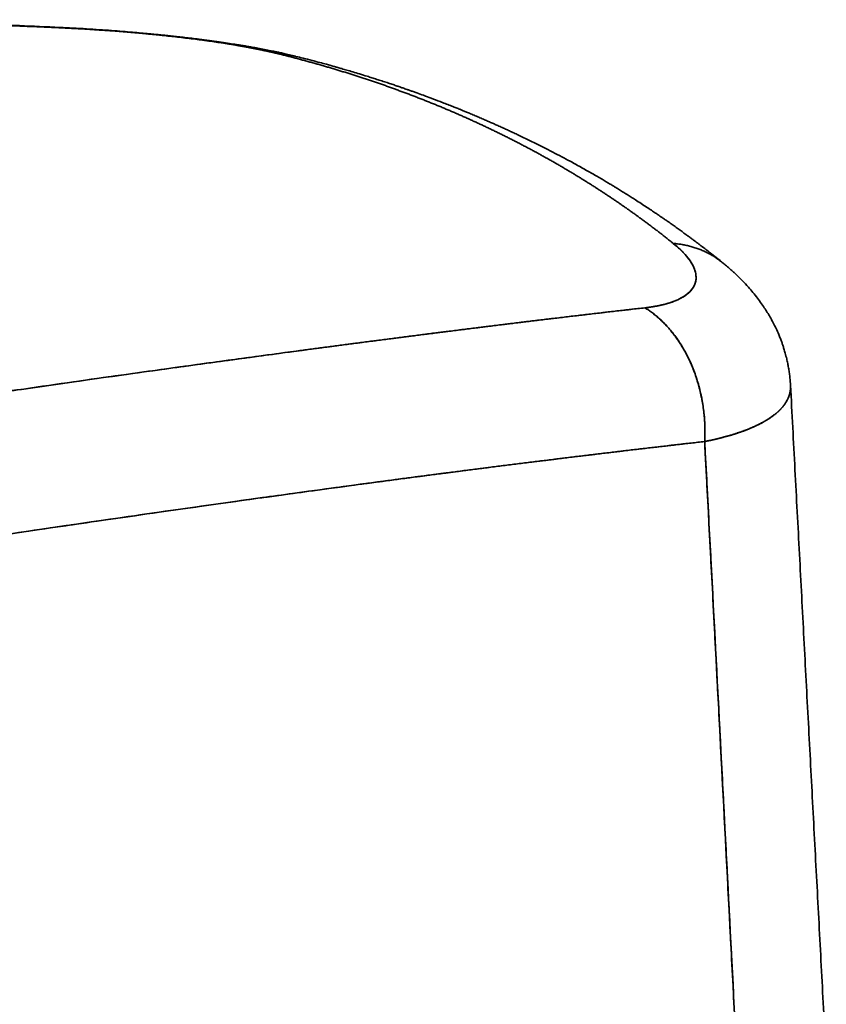
# Model space of a CAD drawing. Units: millimetres. Extents: x 143 to 2365, y 17 to 1462.
# Drawn here: x 2352 to 2365, y 1442 to 1458 of the extents above; entities that cross this region are included whole.
import ezdxf

# ---------------------------------------------------------------- set-up
doc = ezdxf.new("R2010")
doc.units = ezdxf.units.MM
doc.layers.add('1', color=7, linetype='Continuous', true_color=0xffffff)

msp = doc.modelspace()

# ---------------------------------------------------------------- linework, layer by layer
at = {"layer": '1', "color": 18, "linetype": 'Continuous', "lineweight": 35}
for points, knots in [([(2353.082, 1457.796), (2352.869, 1457.807), (2352.373, 1457.829), (2351.604, 1457.857), (2350.781, 1457.881), (2349.984, 1457.899), (2349.211, 1457.911), (2348.462, 1457.917), (2347.738, 1457.919), (2347.028, 1457.916), (2346.332, 1457.909), (2345.651, 1457.898), (2344.997, 1457.884), (2344.369, 1457.866), (2343.766, 1457.846), (2343.19, 1457.824), (2342.639, 1457.8), (2342.114, 1457.775), (2341.614, 1457.749), (2341.139, 1457.721), (2340.689, 1457.694), (2340.271, 1457.666), (2339.885, 1457.64), (2339.529, 1457.614), (2339.194, 1457.589), (2338.882, 1457.564), (2338.599, 1457.541), (2338.343, 1457.52), (2338.114, 1457.5), (2337.893, 1457.48), (2337.672, 1457.461), (2337.442, 1457.439), (2337.202, 1457.417), (2336.918, 1457.389), (2336.588, 1457.356), (2336.209, 1457.317), (2335.811, 1457.275), (2335.392, 1457.228), (2334.951, 1457.178), (2334.489, 1457.122), (2334.008, 1457.063), (2333.508, 1456.998), (2332.992, 1456.929), (2332.47, 1456.857), (2331.921, 1456.778), (2331.354, 1456.693), (2330.772, 1456.602), (2330.317, 1456.528), (2329.984, 1456.472), (2329.769, 1456.436), (2329.556, 1456.4), (2329.349, 1456.364), (2329.153, 1456.33), (2328.983, 1456.299), (2328.837, 1456.273), (2328.715, 1456.251), (2328.607, 1456.232), (2328.514, 1456.215), (2328.435, 1456.2), (2328.367, 1456.187), (2328.302, 1456.175), (2328.229, 1456.162), (2328.143, 1456.146), (2328.04, 1456.126), (2327.918, 1456.103), (2327.775, 1456.076), (2327.608, 1456.044), (2327.418, 1456.007), (2327.208, 1455.965), (2326.981, 1455.92), (2326.746, 1455.873), (2326.404, 1455.803), (2325.959, 1455.71), (2325.416, 1455.592), (2324.881, 1455.474), (2324.46, 1455.377), (2324.15, 1455.305), (2323.952, 1455.259), (2323.768, 1455.215), (2323.61, 1455.177), (2323.478, 1455.145), (2323.369, 1455.118), (2323.272, 1455.094), (2323.187, 1455.073), (2323.114, 1455.055), (2323.052, 1455.04), (2322.993, 1455.026), (2322.928, 1455.009), (2322.849, 1454.989), (2322.752, 1454.965), (2322.638, 1454.936), (2322.507, 1454.903), (2322.359, 1454.865), (2322.159, 1454.814), (2321.914, 1454.749), (2321.631, 1454.675), (2321.353, 1454.6), (2321.081, 1454.526), (2320.816, 1454.452), (2320.558, 1454.38), (2320.323, 1454.314), (2320.113, 1454.253), (2319.925, 1454.199), (2319.746, 1454.147), (2319.582, 1454.098), (2319.436, 1454.055), (2319.31, 1454.018), (2319.204, 1453.986), (2319.115, 1453.959), (2319.053, 1453.94), (2319.013, 1453.928), (2318.991, 1453.921), (2318.965, 1453.913), (2318.929, 1453.902), (2318.879, 1453.887), (2318.812, 1453.867), (2318.731, 1453.842), (2318.633, 1453.811), (2318.511, 1453.773), (2318.362, 1453.727), (2318.184, 1453.671), (2317.985, 1453.608), (2317.764, 1453.537), (2317.521, 1453.458), (2317.352, 1453.402), (2317.264, 1453.373)], [0, 0, 0, 0, 0.01633, 0.038073, 0.059229, 0.0798, 0.099784, 0.119183, 0.137995, 0.156221, 0.174687, 0.19251, 0.209689, 0.226225, 0.242118, 0.257367, 0.271974, 0.285938, 0.299259, 0.311937, 0.323972, 0.335365, 0.345518, 0.355099, 0.364109, 0.372547, 0.380415, 0.387071, 0.393255, 0.399049, 0.405017, 0.411268, 0.417801, 0.424617, 0.434449, 0.444815, 0.455716, 0.46715, 0.479367, 0.492141, 0.505471, 0.519357, 0.533799, 0.548596, 0.563145, 0.580017, 0.596484, 0.612546, 0.618745, 0.624882, 0.630956, 0.636966, 0.642627, 0.647724, 0.651645, 0.655152, 0.658245, 0.660924, 0.663189, 0.665044, 0.666802, 0.668872, 0.671298, 0.674267, 0.677777, 0.68183, 0.68672, 0.692219, 0.698329, 0.705043, 0.711976, 0.718878, 0.735019, 0.750984, 0.766772, 0.782383, 0.788467, 0.79447, 0.800001, 0.804982, 0.808614, 0.811885, 0.814796, 0.817347, 0.819538, 0.821368, 0.82294, 0.824823, 0.827225, 0.830119, 0.833545, 0.837501, 0.841988, 0.847007, 0.855606, 0.864282, 0.872773, 0.881077, 0.889195, 0.897126, 0.90487, 0.910812, 0.916639, 0.922285, 0.927402, 0.931937, 0.935826, 0.939154, 0.941921, 0.944128, 0.944934, 0.945628, 0.946279, 0.947356, 0.948947, 0.951011, 0.953571, 0.956628, 0.960181, 0.965058, 0.970639, 0.976924, 0.983912, 0.991604, 1, 1, 1, 1]), ([(2353.139, 1457.788), (2353.088, 1457.791), (2352.986, 1457.795), (2352.833, 1457.802), (2352.681, 1457.809), (2352.529, 1457.815), (2352.377, 1457.821), (2352.225, 1457.827), (2352.074, 1457.833), (2351.923, 1457.839), (2351.772, 1457.844), (2351.622, 1457.849), (2351.472, 1457.854), (2351.322, 1457.859), (2351.173, 1457.863), (2351.023, 1457.867), (2350.874, 1457.871), (2350.726, 1457.875), (2350.578, 1457.879), (2350.429, 1457.882), (2350.282, 1457.886), (2350.134, 1457.889), (2349.987, 1457.892), (2349.84, 1457.894), (2349.694, 1457.897), (2349.548, 1457.899), (2349.402, 1457.901), (2349.256, 1457.903), (2349.111, 1457.905), (2348.966, 1457.906), (2348.821, 1457.908), (2348.676, 1457.909), (2348.152, 1457.912), (2347.248, 1457.913), (2345.97, 1457.899), (2344.696, 1457.87), (2343.527, 1457.831), (2342.465, 1457.785), (2341.51, 1457.735), (2340.563, 1457.678), (2339.625, 1457.613), (2338.696, 1457.54), (2337.774, 1457.46), (2336.862, 1457.374), (2335.958, 1457.28), (2334.892, 1457.16), (2333.665, 1457.007), (2332.276, 1456.816), (2330.889, 1456.605), (2329.525, 1456.377), (2328.189, 1456.134), (2326.887, 1455.879), (2325.607, 1455.608), (2324.685, 1455.399), (2324.11, 1455.263), (2323.872, 1455.206), (2323.634, 1455.148), (2323.397, 1455.09), (2323.16, 1455.031), (2322.924, 1454.972), (2322.687, 1454.911), (2322.452, 1454.85), (2322.216, 1454.789), (2321.981, 1454.727), (2321.746, 1454.664), (2321.511, 1454.6), (2321.277, 1454.536), (2321.043, 1454.471), (2320.81, 1454.405), (2320.576, 1454.339), (2320.344, 1454.272), (2320.111, 1454.204), (2319.879, 1454.136), (2319.647, 1454.067), (2319.415, 1453.997), (2319.184, 1453.926), (2318.954, 1453.855), (2318.723, 1453.783), (2318.493, 1453.71), (2318.263, 1453.637), (2318.034, 1453.563), (2317.805, 1453.488), (2317.652, 1453.437), (2317.576, 1453.412)], [0, 0, 0, 0, 0.003927, 0.007849, 0.011764, 0.015673, 0.019577, 0.023474, 0.027365, 0.031251, 0.03513, 0.039004, 0.042871, 0.046733, 0.050589, 0.054438, 0.058282, 0.06212, 0.065953, 0.069779, 0.073599, 0.077414, 0.081223, 0.085025, 0.088822, 0.092614, 0.096399, 0.100179, 0.103952, 0.10772, 0.111483, 0.115239, 0.11899, 0.152426, 0.185929, 0.219507, 0.253164, 0.278815, 0.304348, 0.329766, 0.355072, 0.380268, 0.405359, 0.430345, 0.455231, 0.480019, 0.51883, 0.557921, 0.597303, 0.636988, 0.675336, 0.713443, 0.751319, 0.788975, 0.796154, 0.803339, 0.81053, 0.817728, 0.824932, 0.832144, 0.839361, 0.846586, 0.853818, 0.861056, 0.868302, 0.875554, 0.882814, 0.890081, 0.897355, 0.904637, 0.911926, 0.919222, 0.926527, 0.933838, 0.941158, 0.948485, 0.95582, 0.963163, 0.970514, 0.977874, 0.985241, 0.992616, 1, 1, 1, 1]), ([(2356.796, 1457.341), (2356.769, 1457.348), (2356.712, 1457.362), (2356.629, 1457.381), (2356.555, 1457.398), (2356.495, 1457.41), (2356.446, 1457.421), (2356.401, 1457.43), (2356.335, 1457.443), (2356.251, 1457.46), (2356.156, 1457.477), (2356.072, 1457.492), (2355.996, 1457.505), (2355.919, 1457.518), (2355.827, 1457.533), (2355.716, 1457.55), (2355.582, 1457.57), (2355.433, 1457.59), (2355.289, 1457.609), (2355.16, 1457.625), (2355.049, 1457.638), (2354.946, 1457.65), (2354.848, 1457.661), (2354.758, 1457.67), (2354.672, 1457.679), (2354.582, 1457.688), (2354.479, 1457.698), (2354.358, 1457.709), (2354.219, 1457.722), (2354.062, 1457.735), (2353.888, 1457.748), (2353.698, 1457.762), (2353.494, 1457.775), (2353.286, 1457.787), (2353.148, 1457.794), (2353.081, 1457.797)], [0, 0, 0, 0, 0.028073, 0.056974, 0.080459, 0.098588, 0.11227, 0.126131, 0.140853, 0.172187, 0.201728, 0.22495, 0.245122, 0.266424, 0.289924, 0.322052, 0.359017, 0.400865, 0.443935, 0.474335, 0.502796, 0.529317, 0.553895, 0.57653, 0.59722, 0.618222, 0.643651, 0.673573, 0.707957, 0.746771, 0.789975, 0.837524, 0.889376, 0.945489, 1, 1, 1, 1]), ([(2353.139, 1457.788), (2353.193, 1457.786), (2353.395, 1457.776), (2353.777, 1457.752), (2354.304, 1457.711), (2354.871, 1457.655), (2355.429, 1457.585), (2355.933, 1457.506), (2356.299, 1457.434), (2356.488, 1457.39), (2356.55, 1457.375)], [0, 0, 0, 0, 0.046752, 0.171944, 0.31444, 0.467771, 0.625101, 0.77941, 0.923935, 1, 1, 1, 1]), ([(2356.55, 1457.375), (2356.544, 1457.376), (2356.533, 1457.379), (2356.515, 1457.383), (2356.497, 1457.388), (2356.48, 1457.392), (2356.461, 1457.396), (2356.443, 1457.4), (2356.425, 1457.405), (2356.406, 1457.409), (2356.388, 1457.413), (2356.369, 1457.417), (2356.35, 1457.421), (2356.331, 1457.426), (2356.312, 1457.43), (2356.292, 1457.434), (2356.273, 1457.438), (2356.253, 1457.442), (2356.233, 1457.446), (2356.213, 1457.45), (2356.193, 1457.454), (2356.173, 1457.458), (2356.152, 1457.462), (2356.132, 1457.466), (2356.111, 1457.47), (2356.09, 1457.474), (2356.069, 1457.478), (2356.048, 1457.482), (2356.027, 1457.486), (2356.005, 1457.49), (2355.984, 1457.494), (2355.962, 1457.498), (2355.94, 1457.502), (2355.918, 1457.506), (2355.896, 1457.509), (2355.873, 1457.513), (2355.786, 1457.528), (2355.629, 1457.553), (2355.395, 1457.587), (2355.153, 1457.619), (2354.908, 1457.648), (2354.661, 1457.675), (2354.415, 1457.699), (2354.168, 1457.721), (2353.986, 1457.736), (2353.868, 1457.745), (2353.814, 1457.748), (2353.761, 1457.752), (2353.708, 1457.756), (2353.655, 1457.759), (2353.602, 1457.763), (2353.55, 1457.766), (2353.498, 1457.769), (2353.446, 1457.772), (2353.394, 1457.775), (2353.342, 1457.778), (2353.291, 1457.781), (2353.24, 1457.783), (2353.19, 1457.786), (2353.156, 1457.788), (2353.139, 1457.788)], [0, 0, 0, 0, 0.007211, 0.014412, 0.021602, 0.028783, 0.035954, 0.043117, 0.050272, 0.057419, 0.064559, 0.071692, 0.07882, 0.085941, 0.093058, 0.10017, 0.107277, 0.114382, 0.121483, 0.128582, 0.135678, 0.142773, 0.149868, 0.156961, 0.164055, 0.171149, 0.178245, 0.185342, 0.192441, 0.199543, 0.206648, 0.213756, 0.220869, 0.227987, 0.235109, 0.242238, 0.249372, 0.318655, 0.387204, 0.455526, 0.524132, 0.590046, 0.655333, 0.720465, 0.785919, 0.800265, 0.814578, 0.828865, 0.84313, 0.857377, 0.871612, 0.88584, 0.900066, 0.914295, 0.928531, 0.94278, 0.957046, 0.971335, 0.985651, 1, 1, 1, 1]), ([(2362.735, 1454.396), (2362.719, 1454.409), (2362.687, 1454.435), (2362.638, 1454.473), (2362.59, 1454.512), (2362.541, 1454.55), (2362.492, 1454.588), (2362.443, 1454.625), (2362.393, 1454.663), (2362.344, 1454.7), (2362.294, 1454.737), (2362.244, 1454.774), (2362.194, 1454.81), (2362.144, 1454.847), (2362.093, 1454.883), (2362.043, 1454.919), (2361.992, 1454.955), (2361.941, 1454.99), (2361.889, 1455.026), (2361.838, 1455.061), (2361.786, 1455.096), (2361.735, 1455.131), (2361.683, 1455.165), (2361.631, 1455.2), (2361.578, 1455.234), (2361.526, 1455.268), (2361.473, 1455.302), (2361.42, 1455.336), (2361.367, 1455.369), (2361.314, 1455.402), (2361.26, 1455.435), (2361.207, 1455.468), (2361.153, 1455.501), (2361.099, 1455.533), (2361.045, 1455.565), (2360.99, 1455.597), (2360.936, 1455.629), (2360.881, 1455.66), (2360.826, 1455.692), (2360.771, 1455.723), (2360.716, 1455.754), (2360.661, 1455.785), (2360.605, 1455.815), (2360.549, 1455.846), (2360.493, 1455.876), (2360.437, 1455.906), (2360.381, 1455.935), (2360.324, 1455.965), (2360.268, 1455.994), (2360.211, 1456.023), (2360.154, 1456.052), (2360.096, 1456.081), (2360.039, 1456.11), (2359.981, 1456.138), (2359.924, 1456.166), (2359.866, 1456.194), (2359.808, 1456.222), (2359.749, 1456.249), (2359.691, 1456.276), (2359.632, 1456.303), (2359.574, 1456.33), (2359.515, 1456.357), (2359.455, 1456.383), (2359.396, 1456.41), (2359.337, 1456.436), (2359.277, 1456.461), (2359.217, 1456.487), (2359.157, 1456.512), (2359.097, 1456.538), (2359.037, 1456.563), (2358.976, 1456.587), (2358.915, 1456.612), (2358.854, 1456.636), (2358.793, 1456.661), (2358.732, 1456.685), (2358.671, 1456.708), (2358.609, 1456.732), (2358.547, 1456.755), (2358.485, 1456.778), (2358.423, 1456.801), (2358.361, 1456.824), (2358.299, 1456.846), (2358.236, 1456.869), (2358.173, 1456.891), (2358.11, 1456.913), (2358.047, 1456.934), (2357.984, 1456.956), (2357.921, 1456.977), (2357.857, 1456.998), (2357.793, 1457.019), (2357.729, 1457.04), (2357.665, 1457.06), (2357.601, 1457.08), (2357.537, 1457.1), (2357.472, 1457.12), (2357.407, 1457.139), (2357.342, 1457.159), (2357.277, 1457.178), (2357.212, 1457.197), (2357.146, 1457.216), (2357.081, 1457.234), (2357.015, 1457.252), (2356.949, 1457.271), (2356.883, 1457.288), (2356.817, 1457.306), (2356.751, 1457.324), (2356.684, 1457.341), (2356.617, 1457.358), (2356.573, 1457.369), (2356.55, 1457.375)], [0, 0, 0, 0, 0.009368, 0.018734, 0.0281, 0.037464, 0.046827, 0.056188, 0.065549, 0.074909, 0.084267, 0.093624, 0.102981, 0.112336, 0.121691, 0.131044, 0.140397, 0.149748, 0.159099, 0.168449, 0.177798, 0.187146, 0.196494, 0.20584, 0.215186, 0.224531, 0.233876, 0.243219, 0.252563, 0.261905, 0.271247, 0.280588, 0.289929, 0.299269, 0.308609, 0.317948, 0.327287, 0.336625, 0.345963, 0.355301, 0.364638, 0.373975, 0.383311, 0.392647, 0.401983, 0.411319, 0.420654, 0.429989, 0.439324, 0.448659, 0.457994, 0.467329, 0.476663, 0.485998, 0.495332, 0.504667, 0.514001, 0.523336, 0.53267, 0.542005, 0.55134, 0.560675, 0.57001, 0.579345, 0.58868, 0.598016, 0.607352, 0.616688, 0.626025, 0.635361, 0.644698, 0.654036, 0.663374, 0.672712, 0.682051, 0.69139, 0.70073, 0.71007, 0.719411, 0.728752, 0.738094, 0.747437, 0.75678, 0.766124, 0.775468, 0.784813, 0.794159, 0.803506, 0.812853, 0.822202, 0.831551, 0.8409, 0.850251, 0.859603, 0.868955, 0.878309, 0.887663, 0.897019, 0.906375, 0.915733, 0.925091, 0.934451, 0.943811, 0.953173, 0.962536, 0.9719, 0.981266, 0.990632, 1, 1, 1, 1]), ([(2363.507, 1454.097), (2363.483, 1454.117), (2363.429, 1454.16), (2363.347, 1454.225), (2363.268, 1454.286), (2363.206, 1454.335), (2363.159, 1454.37), (2363.125, 1454.396), (2363.1, 1454.415), (2363.074, 1454.434), (2363.042, 1454.458), (2362.998, 1454.491), (2362.946, 1454.529), (2362.888, 1454.571), (2362.827, 1454.616), (2362.764, 1454.661), (2362.701, 1454.706), (2362.64, 1454.748), (2362.587, 1454.785), (2362.545, 1454.814), (2362.502, 1454.843), (2362.453, 1454.877), (2362.389, 1454.92), (2362.314, 1454.97), (2362.229, 1455.025), (2362.149, 1455.077), (2362.074, 1455.125), (2362.008, 1455.167), (2361.94, 1455.209), (2361.877, 1455.248), (2361.824, 1455.28), (2361.777, 1455.309), (2361.73, 1455.337), (2361.675, 1455.37), (2361.611, 1455.408), (2361.538, 1455.45), (2361.461, 1455.495), (2361.38, 1455.541), (2361.296, 1455.588), (2361.209, 1455.637), (2361.126, 1455.682), (2361.027, 1455.736), (2360.903, 1455.801), (2360.747, 1455.882), (2360.581, 1455.966), (2360.437, 1456.036), (2360.323, 1456.091), (2360.245, 1456.127), (2360.176, 1456.16), (2360.111, 1456.19), (2360.043, 1456.221), (2359.979, 1456.25), (2359.917, 1456.277), (2359.859, 1456.303), (2359.796, 1456.33), (2359.728, 1456.36), (2359.656, 1456.391), (2359.583, 1456.422), (2359.516, 1456.45), (2359.458, 1456.474), (2359.408, 1456.494), (2359.358, 1456.514), (2359.299, 1456.538), (2359.227, 1456.567), (2359.148, 1456.598), (2359.046, 1456.637), (2358.932, 1456.68), (2358.81, 1456.726), (2358.714, 1456.76), (2358.643, 1456.786), (2358.593, 1456.804), (2358.549, 1456.819), (2358.512, 1456.832), (2358.473, 1456.845), (2358.428, 1456.861), (2358.371, 1456.88), (2358.305, 1456.903), (2358.23, 1456.928), (2358.15, 1456.954), (2358.07, 1456.979), (2357.993, 1457.004), (2357.903, 1457.032), (2357.802, 1457.063), (2357.695, 1457.096), (2357.601, 1457.123), (2357.534, 1457.143), (2357.487, 1457.156), (2357.45, 1457.167), (2357.402, 1457.181), (2357.343, 1457.197), (2357.265, 1457.219), (2357.166, 1457.246), (2357.044, 1457.278), (2356.919, 1457.311), (2356.834, 1457.332), (2356.796, 1457.341)], [0, 0, 0, 0, 0.01269, 0.028966, 0.042813, 0.05423, 0.061496, 0.067262, 0.071529, 0.074524, 0.080573, 0.088127, 0.097185, 0.107128, 0.117517, 0.128151, 0.13903, 0.149667, 0.158525, 0.165492, 0.170873, 0.179478, 0.190015, 0.202485, 0.216448, 0.231406, 0.241737, 0.252495, 0.263678, 0.274205, 0.282649, 0.289003, 0.29652, 0.305185, 0.315157, 0.326461, 0.33959, 0.351324, 0.364304, 0.378507, 0.391746, 0.402613, 0.424105, 0.448033, 0.473213, 0.499091, 0.512263, 0.523776, 0.533631, 0.542751, 0.552628, 0.563283, 0.570987, 0.579383, 0.588484, 0.598292, 0.608805, 0.619803, 0.629602, 0.637848, 0.644544, 0.650951, 0.659267, 0.669531, 0.681418, 0.692956, 0.712334, 0.729414, 0.744188, 0.752113, 0.759067, 0.76505, 0.770063, 0.774667, 0.780891, 0.788917, 0.797857, 0.80831, 0.819592, 0.830465, 0.840905, 0.850911, 0.866967, 0.881704, 0.894378, 0.904762, 0.908438, 0.913295, 0.919648, 0.927497, 0.936841, 0.950624, 0.966741, 0.985193, 1, 1, 1, 1]), ([(2362.735, 1454.396), (2362.777, 1454.363), (2362.893, 1454.261), (2363.037, 1454.089), (2363.111, 1453.891), (2363.075, 1453.71), (2362.931, 1453.564), (2362.706, 1453.461), (2362.478, 1453.407), (2362.332, 1453.387), (2362.289, 1453.382)], [0, 0, 0, 0, 0.071912, 0.216491, 0.370623, 0.527659, 0.6807, 0.823026, 0.948288, 1, 1, 1, 1]), ([(2362.289, 1453.382), (2362.295, 1453.383), (2362.307, 1453.385), (2362.326, 1453.387), (2362.345, 1453.389), (2362.363, 1453.392), (2362.381, 1453.394), (2362.399, 1453.397), (2362.416, 1453.4), (2362.434, 1453.403), (2362.451, 1453.406), (2362.468, 1453.409), (2362.485, 1453.412), (2362.501, 1453.415), (2362.518, 1453.419), (2362.534, 1453.422), (2362.55, 1453.426), (2362.566, 1453.43), (2362.581, 1453.433), (2362.597, 1453.437), (2362.612, 1453.441), (2362.627, 1453.445), (2362.641, 1453.45), (2362.656, 1453.454), (2362.67, 1453.458), (2362.684, 1453.463), (2362.698, 1453.467), (2362.712, 1453.472), (2362.725, 1453.477), (2362.739, 1453.482), (2362.786, 1453.5), (2362.86, 1453.534), (2362.947, 1453.589), (2363.014, 1453.651), (2363.062, 1453.719), (2363.091, 1453.795), (2363.098, 1453.876), (2363.082, 1453.962), (2363.055, 1454.029), (2363.031, 1454.072), (2363.02, 1454.092), (2363.007, 1454.112), (2362.994, 1454.132), (2362.98, 1454.151), (2362.964, 1454.171), (2362.948, 1454.192), (2362.931, 1454.212), (2362.913, 1454.232), (2362.894, 1454.252), (2362.874, 1454.273), (2362.853, 1454.293), (2362.831, 1454.314), (2362.809, 1454.334), (2362.785, 1454.355), (2362.761, 1454.376), (2362.744, 1454.389), (2362.735, 1454.396)], [0, 0, 0, 0, 0.007386, 0.014763, 0.022131, 0.029492, 0.036846, 0.044193, 0.051535, 0.058872, 0.066204, 0.073532, 0.080858, 0.088181, 0.095503, 0.102823, 0.110143, 0.117464, 0.124785, 0.132109, 0.139434, 0.146763, 0.154096, 0.161432, 0.168774, 0.176122, 0.183476, 0.190838, 0.198207, 0.205584, 0.212971, 0.27826, 0.34324, 0.408384, 0.47416, 0.54279, 0.611145, 0.679736, 0.749072, 0.763845, 0.778593, 0.793322, 0.808035, 0.822737, 0.837434, 0.852128, 0.866826, 0.881532, 0.89625, 0.910984, 0.92574, 0.940522, 0.955335, 0.970182, 0.985069, 1, 1, 1, 1]), ([(2364.581, 1452.163), (2364.58, 1452.18), (2364.578, 1452.224), (2364.571, 1452.292), (2364.562, 1452.367), (2364.55, 1452.438), (2364.537, 1452.509), (2364.52, 1452.585), (2364.5, 1452.662), (2364.479, 1452.733), (2364.46, 1452.792), (2364.442, 1452.844), (2364.421, 1452.901), (2364.391, 1452.973), (2364.354, 1453.057), (2364.312, 1453.142), (2364.269, 1453.22), (2364.227, 1453.292), (2364.179, 1453.368), (2364.125, 1453.449), (2364.061, 1453.536), (2363.991, 1453.624), (2363.912, 1453.716), (2363.826, 1453.809), (2363.753, 1453.881), (2363.7, 1453.931), (2363.663, 1453.965), (2363.616, 1454.007), (2363.563, 1454.052), (2363.525, 1454.083), (2363.507, 1454.097)], [0, 0, 0, 0, 0.021396, 0.053954, 0.085302, 0.115505, 0.144188, 0.175507, 0.213303, 0.244862, 0.269489, 0.290591, 0.316356, 0.346939, 0.39071, 0.434778, 0.469571, 0.506254, 0.544308, 0.58778, 0.636773, 0.688736, 0.738755, 0.802297, 0.862691, 0.880604, 0.903142, 0.932692, 0.969145, 1, 1, 1, 1]), ([(2362.289, 1453.382), (2362.252, 1453.378), (2362.179, 1453.37), (2362.069, 1453.358), (2361.959, 1453.345), (2361.849, 1453.333), (2361.738, 1453.32), (2361.628, 1453.307), (2361.517, 1453.294), (2361.406, 1453.281), (2361.295, 1453.268), (2361.184, 1453.255), (2361.072, 1453.242), (2360.96, 1453.229), (2360.848, 1453.215), (2360.736, 1453.202), (2360.624, 1453.189), (2360.512, 1453.175), (2360.399, 1453.161), (2360.287, 1453.148), (2360.174, 1453.134), (2360.061, 1453.12), (2359.947, 1453.106), (2359.834, 1453.092), (2359.72, 1453.078), (2359.607, 1453.064), (2359.493, 1453.049), (2359.378, 1453.035), (2359.264, 1453.021), (2359.15, 1453.006), (2359.035, 1452.992), (2358.92, 1452.977), (2358.779, 1452.959), (2358.57, 1452.932), (2358.248, 1452.891), (2357.796, 1452.832), (2357.211, 1452.755), (2356.49, 1452.659), (2355.631, 1452.543), (2354.769, 1452.424), (2353.943, 1452.309), (2353.191, 1452.202), (2352.404, 1452.089), (2351.583, 1451.969), (2350.726, 1451.843), (2349.865, 1451.715), (2349.007, 1451.586), (2348.154, 1451.458), (2347.279, 1451.325), (2346.382, 1451.187), (2345.462, 1451.045), (2344.541, 1450.903), (2343.639, 1450.762), (2342.774, 1450.626), (2341.946, 1450.495), (2341.153, 1450.369), (2340.298, 1450.232), (2339.367, 1450.081), (2338.342, 1449.915), (2337.31, 1449.746), (2336.457, 1449.605), (2335.763, 1449.49), (2335.205, 1449.398), (2334.575, 1449.293), (2333.871, 1449.175), (2333.093, 1449.045), (2332.456, 1448.938), (2331.986, 1448.858), (2331.707, 1448.811), (2331.428, 1448.764), (2331.149, 1448.716), (2330.869, 1448.668), (2330.589, 1448.62), (2330.309, 1448.572), (2330.028, 1448.524), (2329.747, 1448.476), (2329.465, 1448.427), (2329.183, 1448.378), (2328.901, 1448.33), (2328.618, 1448.28), (2328.43, 1448.248), (2328.335, 1448.231)], [0, 0, 0, 0, 0.00384, 0.00768, 0.01152, 0.01536, 0.0192, 0.023039, 0.026879, 0.030719, 0.034559, 0.038399, 0.042238, 0.046078, 0.049918, 0.053758, 0.057597, 0.061437, 0.065276, 0.069116, 0.072956, 0.076795, 0.080635, 0.084474, 0.088314, 0.092153, 0.095992, 0.099832, 0.103671, 0.10751, 0.11135, 0.115189, 0.119028, 0.125443, 0.136111, 0.151033, 0.170208, 0.193635, 0.221313, 0.253242, 0.275911, 0.299453, 0.323867, 0.349154, 0.375313, 0.402345, 0.427273, 0.452657, 0.478499, 0.504797, 0.531553, 0.558766, 0.584508, 0.609097, 0.632531, 0.654812, 0.67594, 0.704236, 0.732532, 0.760828, 0.789125, 0.802295, 0.817369, 0.834348, 0.853232, 0.87402, 0.896712, 0.90409, 0.911468, 0.918846, 0.926224, 0.933602, 0.94098, 0.948358, 0.955735, 0.963113, 0.970491, 0.977868, 0.985245, 0.992623, 1, 1, 1, 1]), ([(2328.335, 1448.231), (2328.38, 1448.239), (2328.47, 1448.255), (2328.605, 1448.278), (2328.739, 1448.302), (2328.874, 1448.325), (2329.008, 1448.348), (2329.142, 1448.371), (2329.276, 1448.395), (2329.409, 1448.418), (2329.543, 1448.441), (2329.676, 1448.464), (2329.809, 1448.487), (2329.942, 1448.509), (2330.075, 1448.532), (2330.207, 1448.555), (2330.339, 1448.578), (2330.472, 1448.6), (2330.604, 1448.623), (2330.735, 1448.645), (2330.867, 1448.668), (2330.998, 1448.69), (2331.13, 1448.713), (2331.261, 1448.735), (2331.392, 1448.757), (2331.522, 1448.78), (2331.653, 1448.802), (2331.783, 1448.824), (2331.913, 1448.846), (2332.043, 1448.868), (2332.173, 1448.89), (2332.303, 1448.912), (2332.432, 1448.934), (2332.561, 1448.955), (2332.691, 1448.977), (2332.819, 1448.999), (2332.948, 1449.021), (2333.077, 1449.042), (2333.205, 1449.064), (2333.333, 1449.085), (2333.461, 1449.107), (2334.003, 1449.198), (2334.957, 1449.357), (2336.314, 1449.582), (2337.664, 1449.804), (2338.818, 1449.992), (2339.779, 1450.148), (2340.55, 1450.272), (2341.315, 1450.394), (2342.074, 1450.515), (2342.828, 1450.634), (2343.575, 1450.751), (2344.317, 1450.867), (2345.054, 1450.982), (2345.784, 1451.095), (2346.509, 1451.206), (2347.333, 1451.332), (2348.257, 1451.473), (2349.28, 1451.628), (2350.301, 1451.78), (2351.32, 1451.931), (2352.383, 1452.086), (2353.484, 1452.244), (2354.618, 1452.403), (2355.733, 1452.557), (2356.538, 1452.665), (2357.042, 1452.733), (2357.255, 1452.761), (2357.468, 1452.789), (2357.68, 1452.817), (2357.892, 1452.845), (2358.103, 1452.872), (2358.315, 1452.9), (2358.526, 1452.927), (2358.737, 1452.954), (2358.948, 1452.981), (2359.159, 1453.007), (2359.369, 1453.034), (2359.579, 1453.06), (2359.789, 1453.086), (2359.999, 1453.112), (2360.208, 1453.138), (2360.417, 1453.163), (2360.626, 1453.189), (2360.835, 1453.214), (2361.043, 1453.239), (2361.252, 1453.263), (2361.46, 1453.288), (2361.667, 1453.312), (2361.875, 1453.336), (2362.082, 1453.359), (2362.22, 1453.375), (2362.289, 1453.382)], [0, 0, 0, 0, 0.003515, 0.007027, 0.010537, 0.014044, 0.017549, 0.021051, 0.02455, 0.028046, 0.03154, 0.035032, 0.038521, 0.042007, 0.04549, 0.048971, 0.05245, 0.055926, 0.059399, 0.06287, 0.066338, 0.069804, 0.073267, 0.076727, 0.080186, 0.083641, 0.087094, 0.090545, 0.093993, 0.097439, 0.100882, 0.104323, 0.107761, 0.111197, 0.11463, 0.118061, 0.12149, 0.124916, 0.12834, 0.131761, 0.13518, 0.138597, 0.175243, 0.211972, 0.248795, 0.28572, 0.307238, 0.328704, 0.35012, 0.371488, 0.392808, 0.414084, 0.435316, 0.456506, 0.477657, 0.498769, 0.519846, 0.550142, 0.580664, 0.611418, 0.642409, 0.673642, 0.709408, 0.745046, 0.780565, 0.815971, 0.822894, 0.82983, 0.836777, 0.843736, 0.850708, 0.857692, 0.864687, 0.871696, 0.878716, 0.885749, 0.892794, 0.899852, 0.906922, 0.914005, 0.9211, 0.928208, 0.935329, 0.942463, 0.949609, 0.956769, 0.963941, 0.971127, 0.978325, 0.985537, 0.992762, 1, 1, 1, 1]), ([(2363.23, 1451.277), (2363.238, 1451.279), (2363.253, 1451.282), (2363.276, 1451.287), (2363.299, 1451.291), (2363.321, 1451.296), (2363.344, 1451.301), (2363.366, 1451.306), (2363.388, 1451.311), (2363.41, 1451.316), (2363.432, 1451.322), (2363.454, 1451.327), (2363.475, 1451.332), (2363.497, 1451.338), (2363.518, 1451.343), (2363.539, 1451.349), (2363.559, 1451.354), (2363.58, 1451.36), (2363.6, 1451.366), (2363.621, 1451.371), (2363.641, 1451.377), (2363.661, 1451.383), (2363.68, 1451.389), (2363.7, 1451.395), (2363.719, 1451.402), (2363.738, 1451.408), (2363.757, 1451.414), (2363.776, 1451.42), (2363.795, 1451.427), (2363.813, 1451.433), (2363.831, 1451.44), (2363.849, 1451.446), (2363.867, 1451.453), (2363.885, 1451.46), (2363.902, 1451.467), (2363.92, 1451.474), (2363.937, 1451.481), (2363.953, 1451.488), (2363.97, 1451.495), (2363.987, 1451.502), (2364.003, 1451.509), (2364.019, 1451.516), (2364.035, 1451.524), (2364.05, 1451.531), (2364.066, 1451.538), (2364.081, 1451.546), (2364.096, 1451.553), (2364.111, 1451.561), (2364.125, 1451.569), (2364.14, 1451.576), (2364.154, 1451.584), (2364.168, 1451.592), (2364.181, 1451.6), (2364.195, 1451.608), (2364.208, 1451.616), (2364.221, 1451.624), (2364.234, 1451.632), (2364.247, 1451.641), (2364.259, 1451.649), (2364.271, 1451.657), (2364.283, 1451.666), (2364.295, 1451.674), (2364.306, 1451.682), (2364.318, 1451.691), (2364.329, 1451.7), (2364.34, 1451.708), (2364.35, 1451.717), (2364.361, 1451.726), (2364.371, 1451.735), (2364.381, 1451.743), (2364.39, 1451.752), (2364.4, 1451.761), (2364.409, 1451.77), (2364.418, 1451.779), (2364.427, 1451.788), (2364.435, 1451.798), (2364.444, 1451.807), (2364.452, 1451.816), (2364.459, 1451.825), (2364.467, 1451.835), (2364.474, 1451.844), (2364.481, 1451.853), (2364.488, 1451.863), (2364.495, 1451.872), (2364.501, 1451.882), (2364.507, 1451.891), (2364.514, 1451.903), (2364.522, 1451.916), (2364.53, 1451.931), (2364.538, 1451.947), (2364.545, 1451.962), (2364.551, 1451.978), (2364.557, 1451.993), (2364.562, 1452.009), (2364.567, 1452.025), (2364.571, 1452.042), (2364.575, 1452.058), (2364.577, 1452.074), (2364.58, 1452.091), (2364.581, 1452.108), (2364.582, 1452.125), (2364.582, 1452.142), (2364.582, 1452.155), (2364.581, 1452.162), (2364.581, 1452.163)], [0, 0, 0, 0, 0.008842, 0.017688, 0.026538, 0.035391, 0.044248, 0.053109, 0.061973, 0.070841, 0.079712, 0.088587, 0.097465, 0.106347, 0.115232, 0.124121, 0.133013, 0.141909, 0.150808, 0.15971, 0.168616, 0.177526, 0.186438, 0.195354, 0.204273, 0.213196, 0.222122, 0.231051, 0.239984, 0.24892, 0.257859, 0.266802, 0.275748, 0.284697, 0.29365, 0.302606, 0.311565, 0.320528, 0.329493, 0.338463, 0.347435, 0.35641, 0.365389, 0.374371, 0.383356, 0.392344, 0.401335, 0.410329, 0.419326, 0.428327, 0.43733, 0.446336, 0.455346, 0.464358, 0.473373, 0.482391, 0.491413, 0.500437, 0.509464, 0.518493, 0.527526, 0.536562, 0.5456, 0.554642, 0.563686, 0.572733, 0.581783, 0.590836, 0.599891, 0.60895, 0.618011, 0.627075, 0.636141, 0.64521, 0.654283, 0.663357, 0.672435, 0.681515, 0.690597, 0.699683, 0.708771, 0.717861, 0.726954, 0.73605, 0.745148, 0.754249, 0.763352, 0.777466, 0.791643, 0.805883, 0.820184, 0.834548, 0.848975, 0.863464, 0.878014, 0.892628, 0.907303, 0.92204, 0.936839, 0.9517, 0.966623, 0.981607, 0.996653, 1, 1, 1, 1]), ([(2364.582, 1452.132), (2364.581, 1452.093), (2364.569, 1452.014), (2364.533, 1451.933), (2364.503, 1451.884), (2364.492, 1451.867), (2364.48, 1451.851), (2364.467, 1451.834), (2364.453, 1451.818), (2364.438, 1451.801), (2364.423, 1451.785), (2364.407, 1451.769), (2364.39, 1451.753), (2364.373, 1451.737), (2364.354, 1451.721), (2364.335, 1451.705), (2364.315, 1451.69), (2364.294, 1451.674), (2364.272, 1451.659), (2364.25, 1451.644), (2364.227, 1451.629), (2364.202, 1451.614), (2364.178, 1451.599), (2364.152, 1451.584), (2364.126, 1451.57), (2364.098, 1451.556), (2364.07, 1451.542), (2364.042, 1451.528), (2364.012, 1451.514), (2363.982, 1451.501), (2363.951, 1451.488), (2363.919, 1451.474), (2363.887, 1451.462), (2363.853, 1451.449), (2363.819, 1451.436), (2363.785, 1451.424), (2363.749, 1451.412), (2363.713, 1451.4), (2363.677, 1451.389), (2363.639, 1451.377), (2363.601, 1451.366), (2363.562, 1451.355), (2363.523, 1451.345), (2363.483, 1451.334), (2363.442, 1451.324), (2363.401, 1451.314), (2363.359, 1451.305), (2363.317, 1451.295), (2363.274, 1451.286), (2363.244, 1451.28), (2363.23, 1451.277)], [0, 0, 0, 0, 0.105614, 0.215181, 0.231612, 0.248091, 0.264617, 0.281189, 0.297806, 0.314466, 0.331168, 0.34791, 0.364693, 0.381513, 0.39837, 0.415262, 0.432189, 0.449148, 0.466137, 0.483157, 0.500205, 0.517279, 0.534379, 0.551502, 0.568648, 0.585815, 0.603, 0.620203, 0.637423, 0.654657, 0.671904, 0.689162, 0.706431, 0.723707, 0.740991, 0.758279, 0.775572, 0.792866, 0.810161, 0.827455, 0.844747, 0.862034, 0.879315, 0.89659, 0.913856, 0.931111, 0.948355, 0.965585, 0.982801, 1, 1, 1, 1]), ([(2329.047, 1446.047), (2329.094, 1446.055), (2329.188, 1446.072), (2329.327, 1446.096), (2329.466, 1446.121), (2329.604, 1446.145), (2329.741, 1446.169), (2329.878, 1446.193), (2330.013, 1446.217), (2330.147, 1446.241), (2330.281, 1446.264), (2330.414, 1446.287), (2330.545, 1446.31), (2330.676, 1446.333), (2330.806, 1446.356), (2330.936, 1446.379), (2331.064, 1446.401), (2331.191, 1446.423), (2331.318, 1446.445), (2331.444, 1446.467), (2331.568, 1446.489), (2331.692, 1446.51), (2331.815, 1446.532), (2331.937, 1446.553), (2332.059, 1446.574), (2332.179, 1446.595), (2332.299, 1446.615), (2332.418, 1446.636), (2332.535, 1446.656), (2332.652, 1446.676), (2332.769, 1446.696), (2332.884, 1446.716), (2332.998, 1446.736), (2333.112, 1446.755), (2333.224, 1446.774), (2333.336, 1446.794), (2333.447, 1446.813), (2333.557, 1446.831), (2333.667, 1446.85), (2333.775, 1446.869), (2333.883, 1446.887), (2333.989, 1446.905), (2334.095, 1446.923), (2334.2, 1446.941), (2334.305, 1446.959), (2334.408, 1446.977), (2334.51, 1446.994), (2334.612, 1447.011), (2334.713, 1447.028), (2334.813, 1447.045), (2334.912, 1447.062), (2335.01, 1447.079), (2335.108, 1447.095), (2335.205, 1447.111), (2335.3, 1447.128), (2335.395, 1447.144), (2335.489, 1447.16), (2335.583, 1447.175), (2335.675, 1447.191), (2335.767, 1447.206), (2335.858, 1447.221), (2335.948, 1447.237), (2336.037, 1447.252), (2336.125, 1447.266), (2336.213, 1447.281), (2336.3, 1447.296), (2336.385, 1447.31), (2336.824, 1447.383), (2337.686, 1447.527), (2339.036, 1447.749), (2340.591, 1448.003), (2342.316, 1448.282), (2344.045, 1448.559), (2345.622, 1448.808), (2346.922, 1449.012), (2347.988, 1449.177), (2349.007, 1449.333), (2350.161, 1449.507), (2351.589, 1449.721), (2353.15, 1449.95), (2354.654, 1450.167), (2355.924, 1450.346), (2356.913, 1450.483), (2357.518, 1450.565), (2357.836, 1450.608), (2357.957, 1450.624), (2358.082, 1450.641), (2358.21, 1450.658), (2358.341, 1450.675), (2358.475, 1450.693), (2358.612, 1450.711), (2358.753, 1450.729), (2358.896, 1450.748), (2359.043, 1450.767), (2359.193, 1450.787), (2359.346, 1450.806), (2359.502, 1450.827), (2359.661, 1450.847), (2359.823, 1450.868), (2359.988, 1450.889), (2360.157, 1450.91), (2360.328, 1450.931), (2360.502, 1450.953), (2360.679, 1450.975), (2360.858, 1450.997), (2361.041, 1451.02), (2361.226, 1451.042), (2361.415, 1451.065), (2361.606, 1451.088), (2361.8, 1451.111), (2361.996, 1451.135), (2362.195, 1451.158), (2362.397, 1451.182), (2362.602, 1451.206), (2362.809, 1451.23), (2363.019, 1451.254), (2363.159, 1451.269), (2363.23, 1451.277)], [0, 0, 0, 0, 0.003653, 0.007285, 0.010896, 0.014486, 0.018055, 0.021603, 0.025131, 0.028637, 0.032123, 0.035588, 0.039031, 0.042454, 0.045856, 0.049237, 0.052598, 0.055937, 0.059255, 0.062553, 0.065829, 0.069085, 0.072319, 0.075533, 0.078726, 0.081897, 0.085048, 0.088178, 0.091287, 0.094376, 0.097443, 0.100489, 0.103514, 0.106519, 0.109502, 0.112465, 0.115406, 0.118327, 0.121226, 0.124105, 0.126963, 0.1298, 0.132615, 0.13541, 0.138184, 0.140937, 0.143669, 0.146381, 0.149071, 0.15174, 0.154388, 0.157015, 0.159622, 0.162207, 0.164771, 0.167315, 0.169837, 0.172339, 0.174819, 0.177279, 0.179718, 0.182135, 0.184532, 0.186908, 0.189263, 0.191596, 0.193909, 0.196201, 0.227042, 0.263825, 0.306548, 0.355213, 0.40763, 0.452573, 0.49004, 0.520032, 0.545565, 0.579709, 0.622462, 0.673823, 0.722013, 0.761803, 0.793194, 0.816188, 0.819991, 0.823904, 0.827928, 0.832063, 0.836308, 0.840663, 0.845129, 0.849705, 0.854392, 0.85919, 0.864098, 0.869116, 0.874245, 0.879484, 0.884834, 0.890294, 0.895865, 0.901546, 0.907337, 0.913239, 0.919251, 0.925373, 0.931606, 0.937949, 0.944403, 0.950966, 0.957641, 0.964425, 0.971319, 0.978324, 0.985439, 0.992665, 1, 1, 1, 1]), ([(2363.23, 1451.277), (2363.194, 1451.273), (2363.123, 1451.265), (2363.016, 1451.253), (2362.909, 1451.241), (2362.802, 1451.229), (2362.695, 1451.216), (2362.587, 1451.204), (2362.479, 1451.191), (2362.371, 1451.179), (2362.263, 1451.166), (2362.155, 1451.154), (2362.046, 1451.141), (2361.937, 1451.128), (2361.828, 1451.115), (2361.719, 1451.102), (2361.61, 1451.089), (2361.5, 1451.076), (2361.391, 1451.062), (2361.281, 1451.049), (2361.171, 1451.036), (2361.061, 1451.022), (2360.95, 1451.009), (2360.84, 1450.995), (2360.729, 1450.981), (2360.618, 1450.968), (2360.507, 1450.954), (2360.395, 1450.94), (2360.284, 1450.926), (2360.172, 1450.912), (2360.06, 1450.898), (2359.948, 1450.884), (2359.836, 1450.869), (2359.724, 1450.855), (2359.611, 1450.841), (2359.498, 1450.826), (2359.385, 1450.812), (2359.272, 1450.797), (2359.159, 1450.782), (2359.045, 1450.768), (2358.931, 1450.753), (2358.817, 1450.738), (2358.703, 1450.723), (2358.589, 1450.708), (2358.474, 1450.693), (2358.36, 1450.678), (2358.245, 1450.662), (2357.793, 1450.602), (2356.994, 1450.494), (2355.832, 1450.333), (2354.641, 1450.165), (2353.395, 1449.985), (2352.099, 1449.796), (2350.758, 1449.597), (2349.405, 1449.394), (2347.88, 1449.16), (2346.172, 1448.895), (2344.271, 1448.596), (2342.339, 1448.287), (2340.377, 1447.969), (2338.964, 1447.737), (2338.12, 1447.598), (2337.857, 1447.555), (2337.594, 1447.511), (2337.33, 1447.467), (2337.066, 1447.423), (2336.802, 1447.379), (2336.538, 1447.335), (2336.273, 1447.291), (2336.008, 1447.247), (2335.743, 1447.202), (2335.478, 1447.157), (2335.213, 1447.113), (2334.947, 1447.068), (2334.681, 1447.023), (2334.415, 1446.978), (2334.148, 1446.932), (2333.882, 1446.887), (2333.615, 1446.841), (2333.348, 1446.796), (2333.081, 1446.75), (2332.813, 1446.704), (2332.545, 1446.658), (2332.277, 1446.611), (2332.009, 1446.565), (2331.741, 1446.519), (2331.473, 1446.472), (2331.204, 1446.425), (2330.935, 1446.378), (2330.666, 1446.331), (2330.397, 1446.284), (2330.127, 1446.237), (2329.857, 1446.19), (2329.588, 1446.142), (2329.318, 1446.095), (2329.137, 1446.063), (2329.047, 1446.047)], [0, 0, 0, 0, 0.00369, 0.00738, 0.011071, 0.014762, 0.018455, 0.022148, 0.025842, 0.029536, 0.033232, 0.036927, 0.040624, 0.044322, 0.04802, 0.051718, 0.055418, 0.059118, 0.062819, 0.066521, 0.070224, 0.073927, 0.077631, 0.081336, 0.085041, 0.088747, 0.092454, 0.096162, 0.099871, 0.10358, 0.10729, 0.111001, 0.114712, 0.118425, 0.122138, 0.125852, 0.129567, 0.133282, 0.136998, 0.140715, 0.144433, 0.148152, 0.151871, 0.155591, 0.159312, 0.163034, 0.166757, 0.17048, 0.206908, 0.243755, 0.281025, 0.318719, 0.359268, 0.399658, 0.43989, 0.479969, 0.534162, 0.588454, 0.642851, 0.69736, 0.751985, 0.759142, 0.766295, 0.773443, 0.780587, 0.787727, 0.794862, 0.801993, 0.80912, 0.816243, 0.823362, 0.830476, 0.837586, 0.844692, 0.851794, 0.858891, 0.865985, 0.873074, 0.88016, 0.887241, 0.894318, 0.901391, 0.908461, 0.915526, 0.922587, 0.929644, 0.936697, 0.943746, 0.950792, 0.957833, 0.964871, 0.971904, 0.978934, 0.98596, 0.992982, 1, 1, 1, 1]), ([(2363.23, 1451.277), (2363.282, 1450.295), (2363.421, 1447.632), (2363.612, 1443.972), (2363.75, 1441.295), (2363.801, 1440.298)], [0, 0, 0, 0, 0.268602, 0.727564, 1, 1, 1, 1]), ([(2363.801, 1440.298), (2363.778, 1440.756), (2363.73, 1441.671), (2363.659, 1443.044), (2363.588, 1444.416), (2363.517, 1445.789), (2363.446, 1447.161), (2363.374, 1448.533), (2363.302, 1449.905), (2363.254, 1450.82), (2363.23, 1451.277)], [0, 0, 0, 0, 0.125034, 0.250059, 0.375074, 0.500079, 0.625074, 0.750059, 0.875034, 1, 1, 1, 1])]:
    msp.add_open_spline(points, degree=3, knots=knots, dxfattribs=at)
for points, weights in [([(2353.139, 1457.788), (2353.104, 1457.797), (2353.068, 1457.8), (2353.031, 1457.795)], [1.113740544, 1.09641453331, 1.08106796617, 1.06770084256]), ([(2356.796, 1457.341), (2356.715, 1457.361), (2356.633, 1457.372), (2356.55, 1457.375)], [1.06288906863, 1.07783354292, 1.09544148459, 1.11571289367]), ([(2356.574, 1457.374), (2356.649, 1457.37), (2356.723, 1457.359), (2356.796, 1457.341)], [1.11158255946, 1.09351880384, 1.07764826238, 1.0639709351]), ([(2363.507, 1454.097), (2363.288, 1454.275), (2363.023, 1454.374), (2362.735, 1454.396)], [1.00578847471, 1.01930521057, 1.05649426393, 1.11735563477]), ([(2363.507, 1454.097), (2363.523, 1454.084), (2363.539, 1454.071), (2363.555, 1454.057)], [1.00549347113, 1.00453551335, 1.00370284291, 1.00299545979]), ([(2363.23, 1451.277), (2363.283, 1452.189), (2362.92, 1452.999), (2362.289, 1453.382)], [1.10873783388, 0.962105172449, 0.963772807918, 1.11374074029]), ([(2362.424, 1453.289), (2362.977, 1452.862), (2363.278, 1452.104), (2363.23, 1451.277)], [1.08230906135, 0.96537581921, 0.973034416289, 1.10528485259])]:
    msp.add_rational_spline(points, weights, degree=3, dxfattribs=at)
for points, degree in [([(2362.715, 1454.412), (2362.722, 1454.407), (2362.728, 1454.402), (2362.735, 1454.396)], 3), ([(2364.58, 1452.18), (2364.581, 1452.175), (2364.581, 1452.169), (2364.581, 1452.163)], 3), ([(2365.144, 1441.528), (2364.581, 1452.163)], 1)]:
    msp.add_open_spline(points, degree=degree, dxfattribs=at)

doc.saveas('drawing.dxf')
